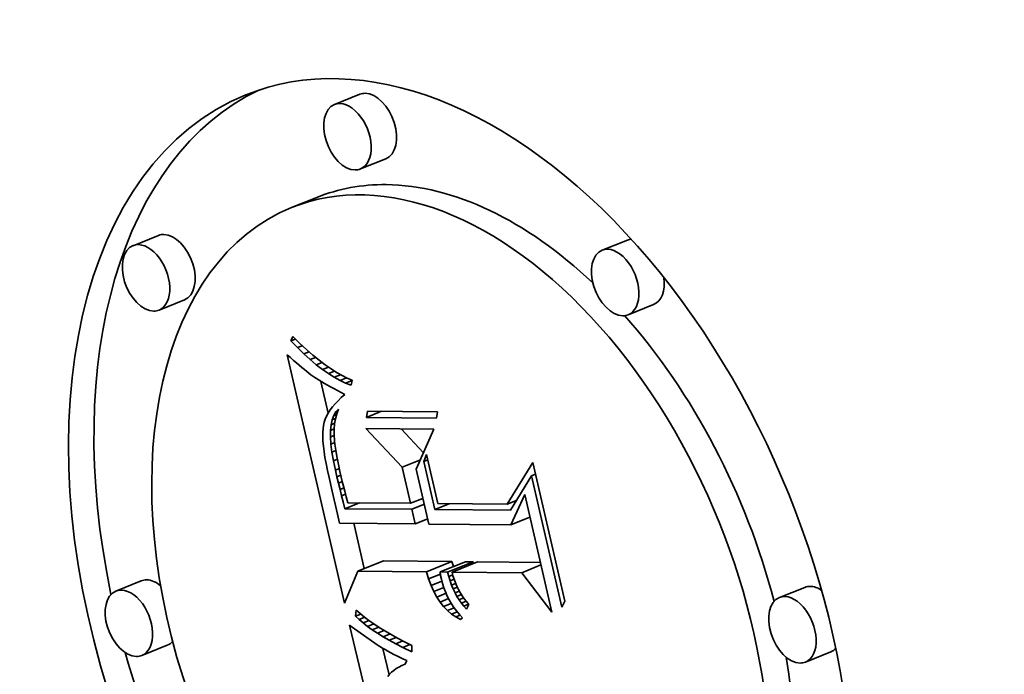
# Model space of a CAD drawing. Extents: x 0 to 10.8, y 0 to 8.3.
# Drawn here: x 9.2 to 9.4, y 5.3 to 5.5 of the extents above; entities that cross this region are included whole.
import ezdxf

# ---------------------------------------------------------------- set-up
doc = ezdxf.new("R2010")
doc.units = 0
doc.header["$MEASUREMENT"] = 0
doc.layers.get('0').update_dxf_attribs({"lineweight": 13})

msp = doc.modelspace()

# ---------------------------------------------------------------- linework, layer by layer
at = {"color": 7, "lineweight": 35, "ltscale": 0.000141715}
for p, q in [((9.27056, 5.4378), (9.2653, 5.43568)), ((9.27595, 5.42445), (9.27069, 5.42233)), ((9.26167, 5.41644), (9.25642, 5.41432)), ((9.22887, 5.40856), (9.22361, 5.40643)), ((9.32599, 5.4076), (9.32073, 5.40548)), ((9.23425, 5.3952), (9.229, 5.39308)), ((9.33138, 5.39424), (9.32612, 5.39212)), ((9.27018, 5.339), (9.27544, 5.34112)), ((9.28435, 5.33886), (9.2896, 5.34098)), ((9.28717, 5.33883), (9.29242, 5.34095)), ((9.28874, 5.33881), (9.294, 5.34093)), ((9.28965, 5.3388), (9.29491, 5.34093)), ((9.22533, 5.33699), (9.22007, 5.33487)), ((9.36268, 5.33564), (9.35742, 5.33352)), ((9.23071, 5.32364), (9.22546, 5.32152)), ((9.36807, 5.32228), (9.36281, 5.32016))]:
    msp.add_line(p, q, dxfattribs=at)
at = {"color": 7, "lineweight": 35, "ltscale": 2.39851e-05}
msp.add_line((9.25631, 5.3867), (9.25668, 5.38759), dxfattribs=at)
at = {"color": 7, "lineweight": 35, "ltscale": 4.95924e-05}
msp.add_line((9.25668, 5.38759), (9.2581, 5.38621), dxfattribs=at)
at = {"color": 7, "lineweight": 35, "ltscale": 2.44135e-05}
msp.add_line((9.25631, 5.3867), (9.25722, 5.38707), dxfattribs=at)
at = {"color": 7, "lineweight": 35, "ltscale": 4.8417e-05}
msp.add_line((9.25765, 5.38531), (9.25631, 5.3867), dxfattribs=at)
at = {"color": 7, "lineweight": 35, "ltscale": 2.68897e-05}
msp.add_line((9.25765, 5.38531), (9.25865, 5.38571), dxfattribs=at)
at = {"color": 7, "lineweight": 35, "ltscale": 4.70034e-05}
msp.add_line((9.2581, 5.38621), (9.25949, 5.38494), dxfattribs=at)
at = {"color": 7, "lineweight": 35, "ltscale": 2.26743e-05}
msp.add_line((9.2555, 5.38384), (9.25618, 5.38324), dxfattribs=at)
at = {"color": 7, "lineweight": 35, "ltscale": 0.001321}
msp.add_line((9.26739, 5.33234), (9.2555, 5.38384), dxfattribs=at)
at = {"color": 7, "lineweight": 35, "ltscale": 4.61552e-05}
msp.add_line((9.25898, 5.38402), (9.25765, 5.38531), dxfattribs=at)
at = {"color": 7, "lineweight": 35, "ltscale": 2.90091e-05}
msp.add_line((9.25898, 5.38402), (9.26005, 5.38445), dxfattribs=at)
at = {"color": 7, "lineweight": 35, "ltscale": 4.39548e-05}
msp.add_line((9.26028, 5.38283), (9.25898, 5.38402), dxfattribs=at)
at = {"color": 7, "lineweight": 35, "ltscale": 4.4437e-05}
msp.add_line((9.25949, 5.38494), (9.26083, 5.38377), dxfattribs=at)
at = {"color": 7, "lineweight": 35, "ltscale": 4.19166e-05}
msp.add_line((9.26083, 5.38377), (9.26213, 5.38271), dxfattribs=at)
at = {"color": 7, "lineweight": 35, "ltscale": 2.14783e-05}
msp.add_line((9.25618, 5.38324), (9.25682, 5.38267), dxfattribs=at)
at = {"color": 7, "lineweight": 35, "ltscale": 2.02977e-05}
msp.add_line((9.25682, 5.38267), (9.25744, 5.38214), dxfattribs=at)
at = {"color": 7, "lineweight": 35, "ltscale": 1.9127e-05}
msp.add_line((9.25744, 5.38214), (9.25802, 5.38164), dxfattribs=at)
at = {"color": 7, "lineweight": 35, "ltscale": 1.79487e-05}
msp.add_line((9.25802, 5.38164), (9.25857, 5.38118), dxfattribs=at)
at = {"color": 7, "lineweight": 35, "ltscale": 3.07663e-05}
msp.add_line((9.26028, 5.38283), (9.26142, 5.38329), dxfattribs=at)
at = {"color": 7, "lineweight": 35, "ltscale": 4.1802e-05}
msp.add_line((9.26155, 5.38176), (9.26028, 5.38283), dxfattribs=at)
at = {"color": 7, "lineweight": 35, "ltscale": 3.22482e-05}
msp.add_line((9.26155, 5.38176), (9.26275, 5.38224), dxfattribs=at)
at = {"color": 7, "lineweight": 35, "ltscale": 3.97259e-05}
msp.add_line((9.26281, 5.38078), (9.26155, 5.38176), dxfattribs=at)
at = {"color": 7, "lineweight": 35, "ltscale": 3.94405e-05}
msp.add_line((9.26213, 5.38271), (9.26338, 5.38176), dxfattribs=at)
at = {"color": 7, "lineweight": 35, "ltscale": 3.34956e-05}
msp.add_line((9.26281, 5.38078), (9.26405, 5.38129), dxfattribs=at)
at = {"color": 7, "lineweight": 35, "ltscale": 3.70213e-05}
msp.add_line((9.26338, 5.38176), (9.2646, 5.38091), dxfattribs=at)
at = {"color": 7, "lineweight": 35, "ltscale": 1.6767e-05}
msp.add_line((9.25857, 5.38118), (9.25909, 5.38075), dxfattribs=at)
at = {"color": 7, "lineweight": 35, "ltscale": 1.56154e-05}
msp.add_line((9.25909, 5.38075), (9.25957, 5.38036), dxfattribs=at)
at = {"color": 7, "lineweight": 35, "ltscale": 2.76886e-05}
msp.add_line((9.25957, 5.38036), (9.26045, 5.37969), dxfattribs=at)
at = {"color": 7, "lineweight": 35, "ltscale": 2.41493e-05}
msp.add_line((9.26045, 5.37969), (9.26124, 5.37913), dxfattribs=at)
at = {"color": 7, "lineweight": 35, "ltscale": 3.77253e-05}
msp.add_line((9.26405, 5.37992), (9.26281, 5.38078), dxfattribs=at)
at = {"color": 7, "lineweight": 35, "ltscale": 3.45714e-05}
msp.add_line((9.26405, 5.37992), (9.26533, 5.38044), dxfattribs=at)
at = {"color": 7, "lineweight": 35, "ltscale": 3.58217e-05}
msp.add_line((9.26526, 5.37916), (9.26405, 5.37992), dxfattribs=at)
at = {"color": 7, "lineweight": 35, "ltscale": 3.46622e-05}
msp.add_line((9.2646, 5.38091), (9.26576, 5.38016), dxfattribs=at)
at = {"color": 7, "lineweight": 35, "ltscale": 3.5638e-05}
msp.add_line((9.26526, 5.37916), (9.26659, 5.37969), dxfattribs=at)
at = {"color": 7, "lineweight": 35, "ltscale": 3.23594e-05}
msp.add_line((9.26576, 5.38016), (9.26689, 5.37952), dxfattribs=at)
at = {"color": 7, "lineweight": 35, "ltscale": 3.01972e-05}
msp.add_line((9.26689, 5.37952), (9.26797, 5.37899), dxfattribs=at)
at = {"color": 7, "lineweight": 35, "ltscale": 2.73153e-05}
msp.add_line((9.26124, 5.37913), (9.26216, 5.37854), dxfattribs=at)
at = {"color": 7, "lineweight": 35, "ltscale": 1.52762e-05}
msp.add_line((9.26216, 5.37854), (9.26268, 5.37822), dxfattribs=at)
at = {"color": 7, "lineweight": 35, "ltscale": 0.00016861}
msp.add_line((9.26404, 5.37175), (9.26252, 5.37832), dxfattribs=at)
at = {"color": 7, "lineweight": 35, "ltscale": 1.63693e-05}
msp.add_line((9.26268, 5.37822), (9.26325, 5.37789), dxfattribs=at)
at = {"color": 7, "lineweight": 35, "ltscale": 1.74407e-05}
msp.add_line((9.26325, 5.37789), (9.26385, 5.37754), dxfattribs=at)
at = {"color": 7, "lineweight": 35, "ltscale": 1.85265e-05}
msp.add_line((9.26385, 5.37754), (9.2645, 5.37718), dxfattribs=at)
at = {"color": 7, "lineweight": 35, "ltscale": 3.40261e-05}
msp.add_line((9.26646, 5.37851), (9.26526, 5.37916), dxfattribs=at)
at = {"color": 7, "lineweight": 35, "ltscale": 3.6873e-05}
msp.add_line((9.26646, 5.37851), (9.26783, 5.37906), dxfattribs=at)
at = {"color": 7, "lineweight": 35, "ltscale": 3.23456e-05}
msp.add_line((9.26763, 5.37796), (9.26646, 5.37851), dxfattribs=at)
at = {"color": 7, "lineweight": 35, "ltscale": 3.69909e-05}
msp.add_line((9.26763, 5.37796), (9.269, 5.37852), dxfattribs=at)
at = {"color": 7, "lineweight": 35, "ltscale": 3.08345e-05}
msp.add_line((9.26878, 5.37752), (9.26763, 5.37796), dxfattribs=at)
at = {"color": 7, "lineweight": 35, "ltscale": 2.81206e-05}
msp.add_line((9.26797, 5.37899), (9.26901, 5.37856), dxfattribs=at)
at = {"color": 7, "lineweight": 35, "ltscale": 2.65544e-05}
msp.add_line((9.26901, 5.37856), (9.26878, 5.37752), dxfattribs=at)
at = {"color": 7, "lineweight": 35, "ltscale": 1.96141e-05}
msp.add_line((9.2645, 5.37718), (9.26519, 5.37681), dxfattribs=at)
at = {"color": 7, "lineweight": 35, "ltscale": 2.07032e-05}
msp.add_line((9.26519, 5.37681), (9.26592, 5.37641), dxfattribs=at)
at = {"color": 7, "lineweight": 35, "ltscale": 2.1804e-05}
msp.add_line((9.26592, 5.37641), (9.26669, 5.37601), dxfattribs=at)
at = {"color": 7, "lineweight": 35, "ltscale": 2.15819e-05}
msp.add_line((9.26669, 5.37601), (9.26745, 5.3756), dxfattribs=at)
at = {"color": 7, "lineweight": 35, "ltscale": 2.43513e-05}
msp.add_line((9.26745, 5.3756), (9.26672, 5.37496), dxfattribs=at)
at = {"color": 7, "lineweight": 35, "ltscale": 2.09492e-05}
msp.add_line((9.26545, 5.37367), (9.26492, 5.37303), dxfattribs=at)
at = {"color": 7, "lineweight": 35, "ltscale": 2.20225e-05}
msp.add_line((9.26606, 5.37431), (9.26545, 5.37367), dxfattribs=at)
at = {"color": 7, "lineweight": 35, "ltscale": 2.31739e-05}
msp.add_line((9.26672, 5.37496), (9.26606, 5.37431), dxfattribs=at)
at = {"color": 7, "lineweight": 35, "ltscale": 1.74689e-05}
msp.add_line((9.26369, 5.3711), (9.26341, 5.37046), dxfattribs=at)
at = {"color": 7, "lineweight": 35, "ltscale": 1.81738e-05}
msp.add_line((9.26403, 5.37174), (9.26369, 5.3711), dxfattribs=at)
at = {"color": 7, "lineweight": 35, "ltscale": 1.90313e-05}
msp.add_line((9.26444, 5.37239), (9.26403, 5.37174), dxfattribs=at)
at = {"color": 7, "lineweight": 35, "ltscale": 1.99395e-05}
msp.add_line((9.26492, 5.37303), (9.26444, 5.37239), dxfattribs=at)
at = {"color": 7, "lineweight": 35, "ltscale": 2.34934e-05}
msp.add_line((9.26484, 5.37036), (9.26517, 5.37124), dxfattribs=at)
at = {"color": 7, "lineweight": 35, "ltscale": 2.12143e-05}
msp.add_line((9.26517, 5.37124), (9.26561, 5.37197), dxfattribs=at)
at = {"color": 7, "lineweight": 35, "ltscale": 1.60127e-05}
msp.add_line((9.26517, 5.37124), (9.26576, 5.37148), dxfattribs=at)
at = {"color": 7, "lineweight": 35, "ltscale": 2.6346e-05}
msp.add_line((9.26579, 5.37156), (9.26551, 5.37055), dxfattribs=at)
at = {"color": 7, "lineweight": 35, "ltscale": 1.97554e-05}
msp.add_line((9.26561, 5.37197), (9.26615, 5.37255), dxfattribs=at)
at = {"color": 7, "lineweight": 35, "ltscale": 1.0444e-05}
msp.add_line((9.26561, 5.37197), (9.26599, 5.37213), dxfattribs=at)
at = {"color": 7, "lineweight": 35, "ltscale": 2.62007e-05}
msp.add_line((9.26615, 5.37255), (9.26579, 5.37156), dxfattribs=at)
at = {"color": 7, "lineweight": 35, "ltscale": 3.2537e-05}
for p, q in [((9.27196, 5.37086), (9.27217, 5.37214)), ((9.28667, 5.372), (9.28647, 5.37071))]:
    msp.add_line(p, q, dxfattribs=at)
at = {"color": 7, "lineweight": 35, "ltscale": 8.39552e-05}
msp.add_line((9.27196, 5.37086), (9.27508, 5.37211), dxfattribs=at)
at = {"color": 7, "lineweight": 35, "ltscale": 0.000362609}
for p, q in [((9.27217, 5.37214), (9.28667, 5.372)), ((9.28647, 5.37071), (9.27196, 5.37086))]:
    msp.add_line(p, q, dxfattribs=at)
at = {"color": 7, "lineweight": 35, "ltscale": 1.72057e-05}
msp.add_line((9.26304, 5.36919), (9.26294, 5.36851), dxfattribs=at)
at = {"color": 7, "lineweight": 35, "ltscale": 1.6394e-05}
msp.add_line((9.26319, 5.36983), (9.26304, 5.36919), dxfattribs=at)
at = {"color": 7, "lineweight": 35, "ltscale": 1.68535e-05}
msp.add_line((9.26341, 5.37046), (9.26319, 5.36983), dxfattribs=at)
at = {"color": 7, "lineweight": 35, "ltscale": 2.97707e-05}
msp.add_line((9.2645, 5.36815), (9.26462, 5.36933), dxfattribs=at)
at = {"color": 7, "lineweight": 35, "ltscale": 2.64047e-05}
msp.add_line((9.26462, 5.36933), (9.26484, 5.37036), dxfattribs=at)
at = {"color": 7, "lineweight": 35, "ltscale": 1.98739e-05}
msp.add_line((9.26462, 5.36933), (9.26535, 5.36963), dxfattribs=at)
at = {"color": 7, "lineweight": 35, "ltscale": 1.88461e-05}
msp.add_line((9.26484, 5.37036), (9.26554, 5.37065), dxfattribs=at)
at = {"color": 7, "lineweight": 35, "ltscale": 2.72772e-05}
msp.add_line((9.26533, 5.36949), (9.26524, 5.36841), dxfattribs=at)
at = {"color": 7, "lineweight": 35, "ltscale": 2.67058e-05}
msp.add_line((9.26551, 5.37055), (9.26533, 5.36949), dxfattribs=at)
at = {"color": 7, "lineweight": 35, "ltscale": 1.92842e-05}
msp.add_line((9.26294, 5.36851), (9.26289, 5.36774), dxfattribs=at)
at = {"color": 7, "lineweight": 35, "ltscale": 2.14346e-05}
msp.add_line((9.26289, 5.36774), (9.26289, 5.36688), dxfattribs=at)
at = {"color": 7, "lineweight": 35, "ltscale": 3.3464e-05}
msp.add_line((9.26449, 5.36681), (9.2645, 5.36815), dxfattribs=at)
at = {"color": 7, "lineweight": 35, "ltscale": 2.04383e-05}
msp.add_line((9.26449, 5.36681), (9.26525, 5.36711), dxfattribs=at)
at = {"color": 7, "lineweight": 35, "ltscale": 1.99877e-05}
msp.add_line((9.2645, 5.36815), (9.26524, 5.36845), dxfattribs=at)
at = {"color": 7, "lineweight": 35, "ltscale": 2.80418e-05}
msp.add_line((9.26524, 5.36841), (9.26524, 5.36728), dxfattribs=at)
at = {"color": 7, "lineweight": 35, "ltscale": 3.16516e-05}
msp.add_line((9.26524, 5.36728), (9.26533, 5.36602), dxfattribs=at)
at = {"color": 7, "lineweight": 35, "ltscale": 0.000274163}
msp.add_line((9.27934, 5.36054), (9.27183, 5.36853), dxfattribs=at)
at = {"color": 7, "lineweight": 35, "ltscale": 0.000351702}
msp.add_line((9.27183, 5.36853), (9.2859, 5.36839), dxfattribs=at)
at = {"color": 7, "lineweight": 35, "ltscale": 0.00016854}
msp.add_line((9.28376, 5.36354), (9.27915, 5.36846), dxfattribs=at)
at = {"color": 7, "lineweight": 35, "ltscale": 0.000226199}
msp.add_line((9.2859, 5.36839), (9.28225, 5.36011), dxfattribs=at)
at = {"color": 7, "lineweight": 35, "ltscale": 2.36686e-05}
msp.add_line((9.26289, 5.36688), (9.26293, 5.36593), dxfattribs=at)
at = {"color": 7, "lineweight": 35, "ltscale": 2.59512e-05}
msp.add_line((9.26293, 5.36593), (9.26302, 5.3649), dxfattribs=at)
at = {"color": 7, "lineweight": 35, "ltscale": 3.73242e-05}
msp.add_line((9.26459, 5.36532), (9.26449, 5.36681), dxfattribs=at)
at = {"color": 7, "lineweight": 35, "ltscale": 2.12352e-05}
msp.add_line((9.26459, 5.36532), (9.26537, 5.36564), dxfattribs=at)
at = {"color": 7, "lineweight": 35, "ltscale": 4.13934e-05}
msp.add_line((9.26479, 5.36367), (9.26459, 5.36532), dxfattribs=at)
at = {"color": 7, "lineweight": 35, "ltscale": 1.82487e-05}
msp.add_line((9.26533, 5.36602), (9.26541, 5.3653), dxfattribs=at)
at = {"color": 7, "lineweight": 35, "ltscale": 1.98521e-05}
msp.add_line((9.26541, 5.3653), (9.26552, 5.36451), dxfattribs=at)
at = {"color": 7, "lineweight": 35, "ltscale": 2.82562e-05}
msp.add_line((9.26302, 5.3649), (9.26316, 5.36378), dxfattribs=at)
at = {"color": 7, "lineweight": 35, "ltscale": 3.06046e-05}
msp.add_line((9.26316, 5.36378), (9.26335, 5.36257), dxfattribs=at)
at = {"color": 7, "lineweight": 35, "ltscale": 2.1993e-05}
msp.add_line((9.26479, 5.36367), (9.2656, 5.364), dxfattribs=at)
at = {"color": 7, "lineweight": 35, "ltscale": 4.55427e-05}
msp.add_line((9.2651, 5.36188), (9.26479, 5.36367), dxfattribs=at)
at = {"color": 7, "lineweight": 35, "ltscale": 2.1496e-05}
msp.add_line((9.26552, 5.36451), (9.26566, 5.36366), dxfattribs=at)
at = {"color": 7, "lineweight": 35, "ltscale": 2.31309e-05}
msp.add_line((9.26566, 5.36366), (9.26582, 5.36275), dxfattribs=at)
at = {"color": 7, "lineweight": 35, "ltscale": 3.85188e-05}
msp.add_line((9.28379, 5.36173), (9.28436, 5.36316), dxfattribs=at)
at = {"color": 7, "lineweight": 35, "ltscale": 0.000260961}
msp.add_line((9.28436, 5.36316), (9.28671, 5.35299), dxfattribs=at)
at = {"color": 7, "lineweight": 35, "ltscale": 3.296e-05}
msp.add_line((9.26335, 5.36257), (9.26358, 5.36127), dxfattribs=at)
at = {"color": 7, "lineweight": 35, "ltscale": 3.53488e-05}
msp.add_line((9.26358, 5.36127), (9.26386, 5.35988), dxfattribs=at)
at = {"color": 7, "lineweight": 35, "ltscale": 2.22535e-05}
msp.add_line((9.2651, 5.36188), (9.26592, 5.36221), dxfattribs=at)
at = {"color": 7, "lineweight": 35, "ltscale": 4.97782e-05}
msp.add_line((9.26551, 5.35993), (9.2651, 5.36188), dxfattribs=at)
at = {"color": 7, "lineweight": 35, "ltscale": 2.47691e-05}
msp.add_line((9.26582, 5.36275), (9.266, 5.36178), dxfattribs=at)
at = {"color": 7, "lineweight": 35, "ltscale": 2.64165e-05}
msp.add_line((9.266, 5.36178), (9.26622, 5.36074), dxfattribs=at)
at = {"color": 7, "lineweight": 35, "ltscale": 0.000101604}
msp.add_line((9.27934, 5.36054), (9.28311, 5.36206), dxfattribs=at)
at = {"color": 7, "lineweight": 35, "ltscale": 2.23041e-05}
for p, q in [((9.28379, 5.36173), (9.28461, 5.36207)), ((9.30612, 5.35874), (9.30694, 5.35907))]:
    msp.add_line(p, q, dxfattribs=at)
at = {"color": 7, "lineweight": 35, "ltscale": 0.000255859}
msp.add_line((9.28609, 5.35176), (9.28379, 5.36173), dxfattribs=at)
at = {"color": 7, "lineweight": 35, "ltscale": 0.000253853}
msp.add_line((9.30108, 5.35285), (9.30638, 5.36151), dxfattribs=at)
at = {"color": 7, "lineweight": 35, "ltscale": 0.000737053}
msp.add_line((9.30638, 5.36151), (9.31302, 5.33278), dxfattribs=at)
at = {"color": 7, "lineweight": 35, "ltscale": 3.77546e-05}
msp.add_line((9.26386, 5.35988), (9.26419, 5.35841), dxfattribs=at)
at = {"color": 7, "lineweight": 35, "ltscale": 2.18363e-05}
msp.add_line((9.26551, 5.35993), (9.26632, 5.36026), dxfattribs=at)
at = {"color": 7, "lineweight": 35, "ltscale": 3.52593e-05}
msp.add_line((9.26583, 5.35856), (9.26551, 5.35993), dxfattribs=at)
at = {"color": 7, "lineweight": 35, "ltscale": 2.1423e-05}
msp.add_line((9.26583, 5.35856), (9.26663, 5.35888), dxfattribs=at)
at = {"color": 7, "lineweight": 35, "ltscale": 2.80803e-05}
msp.add_line((9.26622, 5.36074), (9.26645, 5.35964), dxfattribs=at)
at = {"color": 7, "lineweight": 35, "ltscale": 2.97144e-05}
msp.add_line((9.26645, 5.35964), (9.26672, 5.35848), dxfattribs=at)
at = {"color": 7, "lineweight": 35, "ltscale": 0.000192216}
msp.add_line((9.28107, 5.35305), (9.27934, 5.36054), dxfattribs=at)
at = {"color": 7, "lineweight": 35, "ltscale": 0.000291502}
msp.add_line((9.28225, 5.36011), (9.28487, 5.34875), dxfattribs=at)
at = {"color": 7, "lineweight": 35, "ltscale": 7.2759e-05}
msp.add_line((9.26419, 5.35841), (9.26487, 5.35558), dxfattribs=at)
at = {"color": 7, "lineweight": 35, "ltscale": 3.44975e-05}
msp.add_line((9.26615, 5.35722), (9.26583, 5.35856), dxfattribs=at)
at = {"color": 7, "lineweight": 35, "ltscale": 2.12775e-05}
msp.add_line((9.26615, 5.35722), (9.26694, 5.35754), dxfattribs=at)
at = {"color": 7, "lineweight": 35, "ltscale": 3.37341e-05}
msp.add_line((9.26648, 5.35591), (9.26615, 5.35722), dxfattribs=at)
at = {"color": 7, "lineweight": 35, "ltscale": 2.30094e-05}
msp.add_line((9.26672, 5.35848), (9.26693, 5.35759), dxfattribs=at)
at = {"color": 7, "lineweight": 35, "ltscale": 2.52261e-05}
msp.add_line((9.26693, 5.35759), (9.26718, 5.35661), dxfattribs=at)
at = {"color": 7, "lineweight": 35, "ltscale": 0.000208868}
msp.add_line((9.30612, 5.35874), (9.30177, 5.3516), dxfattribs=at)
at = {"color": 7, "lineweight": 35, "ltscale": 0.000697578}
msp.add_line((9.3124, 5.33155), (9.30612, 5.35874), dxfattribs=at)
at = {"color": 7, "lineweight": 35, "ltscale": 0.000123278}
msp.add_line((9.26487, 5.35558), (9.26595, 5.35077), dxfattribs=at)
at = {"color": 7, "lineweight": 35, "ltscale": 2.15468e-05}
msp.add_line((9.26648, 5.35591), (9.26728, 5.35623), dxfattribs=at)
at = {"color": 7, "lineweight": 35, "ltscale": 3.29573e-05}
msp.add_line((9.2668, 5.35463), (9.26648, 5.35591), dxfattribs=at)
at = {"color": 7, "lineweight": 35, "ltscale": 2.19737e-05}
msp.add_line((9.2668, 5.35463), (9.26761, 5.35496), dxfattribs=at)
at = {"color": 7, "lineweight": 35, "ltscale": 2.74488e-05}
msp.add_line((9.26718, 5.35661), (9.26745, 5.35555), dxfattribs=at)
at = {"color": 7, "lineweight": 35, "ltscale": 2.96741e-05}
msp.add_line((9.26745, 5.35555), (9.26777, 5.3544), dxfattribs=at)
at = {"color": 7, "lineweight": 35, "ltscale": 0.000173528}
msp.add_line((9.3018, 5.34858), (9.30469, 5.35489), dxfattribs=at)
at = {"color": 7, "lineweight": 35, "ltscale": 0.000625021}
msp.add_line((9.30469, 5.35489), (9.31032, 5.33053), dxfattribs=at)
at = {"color": 7, "lineweight": 35, "ltscale": 3.21965e-05}
msp.add_line((9.26712, 5.35338), (9.2668, 5.35463), dxfattribs=at)
at = {"color": 7, "lineweight": 35, "ltscale": 3.712e-05}
msp.add_line((9.26749, 5.35194), (9.26712, 5.35338), dxfattribs=at)
at = {"color": 7, "lineweight": 35, "ltscale": 8.06866e-05}
for p, q in [((9.26749, 5.35194), (9.27048, 5.35315)), ((9.28609, 5.35176), (9.28908, 5.35297))]:
    msp.add_line(p, q, dxfattribs=at)
at = {"color": 7, "lineweight": 35, "ltscale": 3.1919e-05}
msp.add_line((9.26777, 5.3544), (9.26811, 5.35317), dxfattribs=at)
at = {"color": 7, "lineweight": 35, "ltscale": 0.000323997}
msp.add_line((9.26811, 5.35317), (9.28107, 5.35305), dxfattribs=at)
at = {"color": 7, "lineweight": 35, "ltscale": 6.93868e-05}
for p, q in [((9.28107, 5.35305), (9.28364, 5.35408)), ((9.28136, 5.35181), (9.28393, 5.35284)), ((9.28205, 5.34878), (9.28463, 5.34982))]:
    msp.add_line(p, q, dxfattribs=at)
at = {"color": 7, "lineweight": 35, "ltscale": 8.49361e-06}
msp.add_line((9.28367, 5.35396), (9.28333, 5.35396), dxfattribs=at)
at = {"color": 7, "lineweight": 35, "ltscale": 0.000359245}
msp.add_line((9.28671, 5.35299), (9.30108, 5.35285), dxfattribs=at)
at = {"color": 7, "lineweight": 35, "ltscale": 5.175e-05}
msp.add_line((9.30108, 5.35285), (9.303, 5.35362), dxfattribs=at)
at = {"color": 7, "lineweight": 35, "ltscale": 4.69112e-05}
msp.add_line((9.26595, 5.35077), (9.26634, 5.34893), dxfattribs=at)
at = {"color": 7, "lineweight": 35, "ltscale": 0.000346661}
msp.add_line((9.28136, 5.35181), (9.26749, 5.35194), dxfattribs=at)
at = {"color": 7, "lineweight": 35, "ltscale": 7.76598e-05}
msp.add_line((9.28205, 5.34878), (9.28136, 5.35181), dxfattribs=at)
at = {"color": 7, "lineweight": 35, "ltscale": 0.00039199}
msp.add_line((9.30177, 5.3516), (9.28609, 5.35176), dxfattribs=at)
at = {"color": 7, "lineweight": 35, "ltscale": 0.000392828}
msp.add_line((9.26634, 5.34893), (9.28205, 5.34878), dxfattribs=at)
at = {"color": 7, "lineweight": 35, "ltscale": 0.000240727}
msp.add_line((9.27148, 5.33952), (9.26932, 5.34891), dxfattribs=at)
at = {"color": 7, "lineweight": 35, "ltscale": 0.000423048}
msp.add_line((9.28487, 5.34875), (9.3018, 5.34858), dxfattribs=at)
at = {"color": 7, "lineweight": 35, "ltscale": 0.000107374}
for p, q in [((9.3018, 5.34858), (9.30578, 5.35019)), ((9.30409, 5.33866), (9.30807, 5.34027))]:
    msp.add_line(p, q, dxfattribs=at)
at = {"color": 7, "lineweight": 35, "ltscale": 0.000354216}
for p, q in [((9.2896, 5.34098), (9.27544, 5.34112)), ((9.28435, 5.33886), (9.27018, 5.339))]:
    msp.add_line(p, q, dxfattribs=at)
at = {"color": 7, "lineweight": 35, "ltscale": 2.71106e-05}
msp.add_line((9.28993, 5.33994), (9.2896, 5.34098), dxfattribs=at)
at = {"color": 7, "lineweight": 35, "ltscale": 3.94505e-05}
for p, q in [((9.294, 5.34093), (9.29242, 5.34095)), ((9.28874, 5.33881), (9.28717, 5.33883))]:
    msp.add_line(p, q, dxfattribs=at)
at = {"color": 7, "lineweight": 35, "ltscale": 8.76605e-06}
msp.add_line((9.29409, 5.34059), (9.294, 5.34093), dxfattribs=at)
at = {"color": 7, "lineweight": 35, "ltscale": 0.000326037}
msp.add_line((9.30795, 5.3408), (9.29491, 5.34093), dxfattribs=at)
at = {"color": 7, "lineweight": 35, "ltscale": 0.000180354}
msp.add_line((9.27018, 5.339), (9.26739, 5.33234), dxfattribs=at)
at = {"color": 7, "lineweight": 35, "ltscale": 3.84012e-05}
msp.add_line((9.2848, 5.33739), (9.28435, 5.33886), dxfattribs=at)
at = {"color": 7, "lineweight": 35, "ltscale": 1.87204e-05}
msp.add_line((9.28717, 5.33883), (9.28729, 5.33809), dxfattribs=at)
at = {"color": 7, "lineweight": 35, "ltscale": 2.40877e-05}
msp.add_line((9.28898, 5.33788), (9.28874, 5.33881), dxfattribs=at)
at = {"color": 7, "lineweight": 35, "ltscale": 0.000360933}
msp.add_line((9.30409, 5.33866), (9.28965, 5.3388), dxfattribs=at)
at = {"color": 7, "lineweight": 35, "ltscale": 1.94869e-05}
msp.add_line((9.28965, 5.3388), (9.28984, 5.33805), dxfattribs=at)
at = {"color": 7, "lineweight": 35, "ltscale": 0.000256087}
msp.add_line((9.31032, 5.33053), (9.30409, 5.33866), dxfattribs=at)
at = {"color": 7, "lineweight": 35, "ltscale": 6.57831e-05}
msp.add_line((9.2848, 5.33739), (9.28725, 5.33838), dxfattribs=at)
at = {"color": 7, "lineweight": 35, "ltscale": 3.63114e-05}
msp.add_line((9.28532, 5.33603), (9.2848, 5.33739), dxfattribs=at)
at = {"color": 7, "lineweight": 35, "ltscale": 6.01501e-05}
msp.add_line((9.28532, 5.33603), (9.28755, 5.33693), dxfattribs=at)
at = {"color": 7, "lineweight": 35, "ltscale": 1.91098e-05}
msp.add_line((9.28729, 5.33809), (9.28744, 5.33734), dxfattribs=at)
at = {"color": 7, "lineweight": 35, "ltscale": 2.35323e-05}
msp.add_line((9.28744, 5.33734), (9.28768, 5.33643), dxfattribs=at)
at = {"color": 7, "lineweight": 35, "ltscale": 2.32428e-05}
msp.add_line((9.28768, 5.33643), (9.28796, 5.33554), dxfattribs=at)
at = {"color": 7, "lineweight": 35, "ltscale": 2.21553e-05}
msp.add_line((9.28898, 5.33788), (9.2898, 5.33821), dxfattribs=at)
at = {"color": 7, "lineweight": 35, "ltscale": 2.3418e-05}
msp.add_line((9.28925, 5.33698), (9.28898, 5.33788), dxfattribs=at)
at = {"color": 7, "lineweight": 35, "ltscale": 2.20972e-05}
msp.add_line((9.28925, 5.33698), (9.29007, 5.33731), dxfattribs=at)
at = {"color": 7, "lineweight": 35, "ltscale": 2.28094e-05}
msp.add_line((9.28956, 5.33612), (9.28925, 5.33698), dxfattribs=at)
at = {"color": 7, "lineweight": 35, "ltscale": 2.25067e-05}
msp.add_line((9.28956, 5.33612), (9.29039, 5.33646), dxfattribs=at)
at = {"color": 7, "lineweight": 35, "ltscale": 1.92655e-05}
msp.add_line((9.28984, 5.33805), (9.29007, 5.33731), dxfattribs=at)
at = {"color": 7, "lineweight": 35, "ltscale": 1.91132e-05}
msp.add_line((9.29007, 5.33731), (9.29034, 5.3366), dxfattribs=at)
at = {"color": 7, "lineweight": 35, "ltscale": 1.90105e-05}
msp.add_line((9.29034, 5.3366), (9.29063, 5.3359), dxfattribs=at)
at = {"color": 7, "lineweight": 35, "ltscale": 3.44005e-05}
msp.add_line((9.28589, 5.33478), (9.28532, 5.33603), dxfattribs=at)
at = {"color": 7, "lineweight": 35, "ltscale": 5.53911e-05}
msp.add_line((9.28589, 5.33478), (9.28794, 5.33561), dxfattribs=at)
at = {"color": 7, "lineweight": 35, "ltscale": 3.26064e-05}
msp.add_line((9.28651, 5.33363), (9.28589, 5.33478), dxfattribs=at)
at = {"color": 7, "lineweight": 35, "ltscale": 5.13305e-05}
msp.add_line((9.28651, 5.33363), (9.28841, 5.3344), dxfattribs=at)
at = {"color": 7, "lineweight": 35, "ltscale": 2.30431e-05}
msp.add_line((9.28796, 5.33554), (9.28829, 5.33468), dxfattribs=at)
at = {"color": 7, "lineweight": 35, "ltscale": 2.29094e-05}
msp.add_line((9.28829, 5.33468), (9.28866, 5.33384), dxfattribs=at)
at = {"color": 7, "lineweight": 35, "ltscale": 2.22458e-05}
msp.add_line((9.2899, 5.3353), (9.28956, 5.33612), dxfattribs=at)
at = {"color": 7, "lineweight": 35, "ltscale": 2.30905e-05}
msp.add_line((9.2899, 5.3353), (9.29076, 5.33565), dxfattribs=at)
at = {"color": 7, "lineweight": 35, "ltscale": 2.1725e-05}
msp.add_line((9.29027, 5.33452), (9.2899, 5.3353), dxfattribs=at)
at = {"color": 7, "lineweight": 35, "ltscale": 2.37804e-05}
msp.add_line((9.29027, 5.33452), (9.29116, 5.33487), dxfattribs=at)
at = {"color": 7, "lineweight": 35, "ltscale": 2.12917e-05}
msp.add_line((9.29068, 5.33377), (9.29027, 5.33452), dxfattribs=at)
at = {"color": 7, "lineweight": 35, "ltscale": 1.89357e-05}
msp.add_line((9.29063, 5.3359), (9.29097, 5.33522), dxfattribs=at)
at = {"color": 7, "lineweight": 35, "ltscale": 1.89169e-05}
msp.add_line((9.29097, 5.33522), (9.29133, 5.33455), dxfattribs=at)
at = {"color": 7, "lineweight": 35, "ltscale": 1.8983e-05}
msp.add_line((9.29133, 5.33455), (9.29173, 5.33391), dxfattribs=at)
at = {"color": 7, "lineweight": 35, "ltscale": 3.10049e-05}
msp.add_line((9.28718, 5.33259), (9.28651, 5.33363), dxfattribs=at)
at = {"color": 7, "lineweight": 35, "ltscale": 4.72841e-05}
msp.add_line((9.28718, 5.33259), (9.28894, 5.3333), dxfattribs=at)
at = {"color": 7, "lineweight": 35, "ltscale": 2.96489e-05}
msp.add_line((9.28791, 5.33166), (9.28718, 5.33259), dxfattribs=at)
at = {"color": 7, "lineweight": 35, "ltscale": 2.28575e-05}
msp.add_line((9.28866, 5.33384), (9.28908, 5.33303), dxfattribs=at)
at = {"color": 7, "lineweight": 35, "ltscale": 2.28614e-05}
msp.add_line((9.28908, 5.33303), (9.28954, 5.33224), dxfattribs=at)
at = {"color": 7, "lineweight": 35, "ltscale": 2.45438e-05}
msp.add_line((9.29068, 5.33377), (9.29159, 5.33414), dxfattribs=at)
at = {"color": 7, "lineweight": 35, "ltscale": 2.09363e-05}
msp.add_line((9.29112, 5.33306), (9.29068, 5.33377), dxfattribs=at)
at = {"color": 7, "lineweight": 35, "ltscale": 2.52899e-05}
msp.add_line((9.29112, 5.33306), (9.29206, 5.33344), dxfattribs=at)
at = {"color": 7, "lineweight": 35, "ltscale": 2.06128e-05}
msp.add_line((9.2916, 5.33239), (9.29112, 5.33306), dxfattribs=at)
at = {"color": 7, "lineweight": 35, "ltscale": 2.59593e-05}
msp.add_line((9.2916, 5.33239), (9.29256, 5.33277), dxfattribs=at)
at = {"color": 7, "lineweight": 35, "ltscale": 2.04034e-05}
msp.add_line((9.29211, 5.33175), (9.2916, 5.33239), dxfattribs=at)
at = {"color": 7, "lineweight": 35, "ltscale": 1.90594e-05}
msp.add_line((9.29173, 5.33391), (9.29217, 5.33328), dxfattribs=at)
at = {"color": 7, "lineweight": 35, "ltscale": 1.91925e-05}
msp.add_line((9.29217, 5.33328), (9.29264, 5.33268), dxfattribs=at)
at = {"color": 7, "lineweight": 35, "ltscale": 1.94062e-05}
msp.add_line((9.29264, 5.33268), (9.29315, 5.33209), dxfattribs=at)
at = {"color": 7, "lineweight": 35, "ltscale": 3.44575e-05}
msp.add_line((9.31302, 5.33278), (9.3124, 5.33155), dxfattribs=at)
at = {"color": 7, "lineweight": 35, "ltscale": 3.12189e-05}
msp.add_line((9.26966, 5.32965), (9.26984, 5.33088), dxfattribs=at)
at = {"color": 7, "lineweight": 35, "ltscale": 2.6272e-05}
msp.add_line((9.26984, 5.33088), (9.27063, 5.33019), dxfattribs=at)
at = {"color": 7, "lineweight": 35, "ltscale": 4.28424e-05}
msp.add_line((9.28791, 5.33166), (9.2895, 5.3323), dxfattribs=at)
at = {"color": 7, "lineweight": 35, "ltscale": 2.85332e-05}
msp.add_line((9.2887, 5.33083), (9.28791, 5.33166), dxfattribs=at)
at = {"color": 7, "lineweight": 35, "ltscale": 3.78836e-05}
msp.add_line((9.2887, 5.33083), (9.2901, 5.3314), dxfattribs=at)
at = {"color": 7, "lineweight": 35, "ltscale": 2.76743e-05}
msp.add_line((9.28954, 5.33011), (9.2887, 5.33083), dxfattribs=at)
at = {"color": 7, "lineweight": 35, "ltscale": 2.29386e-05}
msp.add_line((9.28954, 5.33224), (9.29004, 5.33148), dxfattribs=at)
at = {"color": 7, "lineweight": 35, "ltscale": 3.19033e-05}
msp.add_line((9.28954, 5.33011), (9.29072, 5.33059), dxfattribs=at)
at = {"color": 7, "lineweight": 35, "ltscale": 2.31076e-05}
msp.add_line((9.29004, 5.33148), (9.2906, 5.33074), dxfattribs=at)
at = {"color": 7, "lineweight": 35, "ltscale": 2.33367e-05}
msp.add_line((9.2906, 5.33074), (9.2912, 5.33002), dxfattribs=at)
at = {"color": 7, "lineweight": 35, "ltscale": 2.64773e-05}
msp.add_line((9.29211, 5.33175), (9.29309, 5.33215), dxfattribs=at)
at = {"color": 7, "lineweight": 35, "ltscale": 2.02474e-05}
msp.add_line((9.29266, 5.33115), (9.29211, 5.33175), dxfattribs=at)
at = {"color": 7, "lineweight": 35, "ltscale": 2.63726e-05}
msp.add_line((9.29315, 5.33209), (9.29266, 5.33115), dxfattribs=at)
at = {"color": 7, "lineweight": 35, "ltscale": 2.95191e-05}
msp.add_line((9.26966, 5.32965), (9.27075, 5.33009), dxfattribs=at)
at = {"color": 7, "lineweight": 35, "ltscale": 2.54303e-05}
msp.add_line((9.2704, 5.32895), (9.26966, 5.32965), dxfattribs=at)
at = {"color": 7, "lineweight": 35, "ltscale": 3.16528e-05}
msp.add_line((9.2704, 5.32895), (9.27158, 5.32943), dxfattribs=at)
at = {"color": 7, "lineweight": 35, "ltscale": 2.71405e-05}
msp.add_line((9.27123, 5.32826), (9.2704, 5.32895), dxfattribs=at)
at = {"color": 7, "lineweight": 35, "ltscale": 2.79118e-05}
msp.add_line((9.27063, 5.33019), (9.2715, 5.32949), dxfattribs=at)
at = {"color": 7, "lineweight": 35, "ltscale": 3.34808e-05}
msp.add_line((9.27123, 5.32826), (9.27248, 5.32876), dxfattribs=at)
at = {"color": 7, "lineweight": 35, "ltscale": 2.9595e-05}
msp.add_line((9.2715, 5.32949), (9.27245, 5.32878), dxfattribs=at)
at = {"color": 7, "lineweight": 35, "ltscale": 3.13373e-05}
msp.add_line((9.27245, 5.32878), (9.27347, 5.32806), dxfattribs=at)
at = {"color": 7, "lineweight": 35, "ltscale": 2.71175e-05}
msp.add_line((9.29043, 5.3295), (9.28954, 5.33011), dxfattribs=at)
at = {"color": 7, "lineweight": 35, "ltscale": 2.45272e-05}
msp.add_line((9.29043, 5.3295), (9.29134, 5.32986), dxfattribs=at)
at = {"color": 7, "lineweight": 35, "ltscale": 2.69149e-05}
msp.add_line((9.29138, 5.32899), (9.29043, 5.3295), dxfattribs=at)
at = {"color": 7, "lineweight": 35, "ltscale": 2.36107e-05}
msp.add_line((9.2912, 5.33002), (9.29184, 5.32933), dxfattribs=at)
at = {"color": 7, "lineweight": 35, "ltscale": 1.42734e-05}
msp.add_line((9.29184, 5.32933), (9.29138, 5.32899), dxfattribs=at)
at = {"color": 7, "lineweight": 35, "ltscale": 0.001527}
msp.add_line((9.28251, 5.26834), (9.26845, 5.32778), dxfattribs=at)
at = {"color": 7, "lineweight": 35, "ltscale": 1.69723e-05}
msp.add_line((9.26845, 5.32778), (9.26901, 5.3274), dxfattribs=at)
at = {"color": 7, "lineweight": 35, "ltscale": 0.000157722}
msp.add_line((9.26901, 5.3274), (9.27417, 5.32376), dxfattribs=at)
at = {"color": 7, "lineweight": 35, "ltscale": 2.89021e-05}
msp.add_line((9.27215, 5.32755), (9.27123, 5.32826), dxfattribs=at)
at = {"color": 7, "lineweight": 35, "ltscale": 3.50467e-05}
msp.add_line((9.27215, 5.32755), (9.27345, 5.32808), dxfattribs=at)
at = {"color": 7, "lineweight": 35, "ltscale": 3.07038e-05}
msp.add_line((9.27315, 5.32684), (9.27215, 5.32755), dxfattribs=at)
at = {"color": 7, "lineweight": 35, "ltscale": 3.63907e-05}
msp.add_line((9.27315, 5.32684), (9.2745, 5.32739), dxfattribs=at)
at = {"color": 7, "lineweight": 35, "ltscale": 3.25592e-05}
msp.add_line((9.27424, 5.32612), (9.27315, 5.32684), dxfattribs=at)
at = {"color": 7, "lineweight": 35, "ltscale": 3.30746e-05}
msp.add_line((9.27347, 5.32806), (9.27458, 5.32733), dxfattribs=at)
at = {"color": 7, "lineweight": 35, "ltscale": 3.74809e-05}
msp.add_line((9.27424, 5.32612), (9.27563, 5.32668), dxfattribs=at)
at = {"color": 7, "lineweight": 35, "ltscale": 3.48636e-05}
msp.add_line((9.27458, 5.32733), (9.27577, 5.3266), dxfattribs=at)
at = {"color": 7, "lineweight": 35, "ltscale": 3.6662e-05}
msp.add_line((9.27577, 5.3266), (9.27703, 5.32586), dxfattribs=at)
at = {"color": 7, "lineweight": 35, "ltscale": 3.44433e-05}
msp.add_line((9.27541, 5.3254), (9.27424, 5.32612), dxfattribs=at)
at = {"color": 7, "lineweight": 35, "ltscale": 3.82945e-05}
msp.add_line((9.27541, 5.3254), (9.27683, 5.32598), dxfattribs=at)
at = {"color": 7, "lineweight": 35, "ltscale": 3.63616e-05}
msp.add_line((9.27667, 5.32467), (9.27541, 5.3254), dxfattribs=at)
at = {"color": 7, "lineweight": 35, "ltscale": 3.89085e-05}
msp.add_line((9.27667, 5.32467), (9.27812, 5.32526), dxfattribs=at)
at = {"color": 7, "lineweight": 35, "ltscale": 3.83142e-05}
msp.add_line((9.27802, 5.32394), (9.27667, 5.32467), dxfattribs=at)
at = {"color": 7, "lineweight": 35, "ltscale": 3.8478e-05}
msp.add_line((9.27703, 5.32586), (9.27838, 5.32511), dxfattribs=at)
at = {"color": 7, "lineweight": 35, "ltscale": 3.92983e-05}
msp.add_line((9.27802, 5.32394), (9.27948, 5.32453), dxfattribs=at)
at = {"color": 7, "lineweight": 35, "ltscale": 4.03241e-05}
msp.add_line((9.27838, 5.32511), (9.2798, 5.32436), dxfattribs=at)
at = {"color": 7, "lineweight": 35, "ltscale": 4.21728e-05}
msp.add_line((9.2798, 5.32436), (9.28131, 5.32359), dxfattribs=at)
at = {"color": 7, "lineweight": 35, "ltscale": 1.56688e-05}
msp.add_line((9.27417, 5.32376), (9.27469, 5.32341), dxfattribs=at)
at = {"color": 7, "lineweight": 35, "ltscale": 1.60209e-05}
msp.add_line((9.27469, 5.32341), (9.27523, 5.32307), dxfattribs=at)
at = {"color": 7, "lineweight": 35, "ltscale": 1.63913e-05}
msp.add_line((9.27523, 5.32307), (9.27579, 5.32273), dxfattribs=at)
at = {"color": 7, "lineweight": 35, "ltscale": 0.000140592}
msp.add_line((9.27663, 5.31753), (9.27534, 5.323), dxfattribs=at)
at = {"color": 7, "lineweight": 35, "ltscale": 1.67576e-05}
msp.add_line((9.27579, 5.32273), (9.27637, 5.32239), dxfattribs=at)
at = {"color": 7, "lineweight": 35, "ltscale": 1.71539e-05}
msp.add_line((9.27637, 5.32239), (9.27697, 5.32206), dxfattribs=at)
at = {"color": 7, "lineweight": 35, "ltscale": 4.02647e-05}
msp.add_line((9.27945, 5.3232), (9.27802, 5.32394), dxfattribs=at)
at = {"color": 7, "lineweight": 35, "ltscale": 3.94427e-05}
msp.add_line((9.27945, 5.3232), (9.28091, 5.32379), dxfattribs=at)
at = {"color": 7, "lineweight": 35, "ltscale": 5.14687e-05}
msp.add_line((9.2813, 5.3223), (9.27945, 5.3232), dxfattribs=at)
at = {"color": 7, "lineweight": 35, "ltscale": 3.21776e-05}
msp.add_line((9.28131, 5.32359), (9.2813, 5.3223), dxfattribs=at)
at = {"color": 7, "lineweight": 35, "ltscale": 1.7547e-05}
msp.add_line((9.27697, 5.32206), (9.27759, 5.32174), dxfattribs=at)
at = {"color": 7, "lineweight": 35, "ltscale": 1.79466e-05}
msp.add_line((9.27759, 5.32174), (9.27823, 5.32142), dxfattribs=at)
at = {"color": 7, "lineweight": 35, "ltscale": 1.83523e-05}
msp.add_line((9.27823, 5.32142), (9.2789, 5.3211), dxfattribs=at)
at = {"color": 7, "lineweight": 35, "ltscale": 1.87529e-05}
msp.add_line((9.2789, 5.3211), (9.27958, 5.32079), dxfattribs=at)
at = {"color": 7, "lineweight": 35, "ltscale": 1.9191e-05}
msp.add_line((9.27958, 5.32079), (9.28028, 5.32048), dxfattribs=at)
at = {"color": 7, "lineweight": 35, "ltscale": 2.02491e-05}
msp.add_line((9.28028, 5.32048), (9.27995, 5.31974), dxfattribs=at)
at = {"color": 7, "lineweight": 35, "ltscale": 1.51381e-05}
msp.add_line((9.27758, 5.31843), (9.27711, 5.31803), dxfattribs=at)
at = {"color": 7, "lineweight": 35, "ltscale": 1.58087e-05}
msp.add_line((9.27809, 5.31879), (9.27758, 5.31843), dxfattribs=at)
at = {"color": 7, "lineweight": 35, "ltscale": 1.65659e-05}
msp.add_line((9.27866, 5.31913), (9.27809, 5.31879), dxfattribs=at)
at = {"color": 7, "lineweight": 35, "ltscale": 1.74218e-05}
msp.add_line((9.27928, 5.31945), (9.27866, 5.31913), dxfattribs=at)
at = {"color": 7, "lineweight": 35, "ltscale": 1.83337e-05}
msp.add_line((9.27995, 5.31974), (9.27928, 5.31945), dxfattribs=at)
at = {"color": 7, "lineweight": 35, "ltscale": 1.41805e-05}
msp.add_line((9.2767, 5.31762), (9.27635, 5.31718), dxfattribs=at)
at = {"color": 7, "lineweight": 35, "ltscale": 1.46092e-05}
msp.add_line((9.27711, 5.31803), (9.2767, 5.31762), dxfattribs=at)
at = {"color": 7, "lineweight": 35, "ltscale": 0.03937}
for centre, major_axis, start_param, end_param in [((8.264, 5.33766), (0.74076, -1.83621), 0.000026, 1.998424), ((9.29144, 5.32752), (0.04445, -0.11017), 0.000113, 3.141706), ((9.2967, 5.32964), (-0.04445, 0.11017), 0.038424, 1.287151), ((9.29144, 5.32752), (0.04445, -0.11017), 3.141706, 6.032716), ((9.27326, 5.43112), (-0.00269, 0.00668), 6.032716, 6.283299), ((9.27326, 5.43112), (-0.00269, 0.00668), 3.141706, 6.032716), ((9.268, 5.429), (0.00269, -0.00668), 3.141706, 6.032716), ((9.268, 5.429), (0.00269, -0.00668), 0.000113, 3.141706), ((9.29144, 5.32752), (0.03502, -0.0868), 0.000113, 3.141706), ((9.268, 5.429), (0.00269, -0.00668), 6.032716, 6.283299), ((9.2967, 5.32964), (-0.03502, 0.0868), 6.032716, 6.283299), ((9.2967, 5.32964), (-0.03502, 0.0868), 5.350875, 6.032716), ((9.29144, 5.32752), (0.03502, -0.0868), 3.141706, 6.032716), ((9.23156, 5.40188), (-0.00269, 0.00668), 6.032716, 6.283299), ((9.23156, 5.40188), (-0.00269, 0.00668), 3.141706, 6.032716), ((9.32868, 5.40092), (-0.00269, 0.00668), 6.109076, 6.283299), ((9.2263, 5.39976), (0.00269, -0.00668), 3.141706, 6.032716), ((9.2263, 5.39976), (0.00269, -0.00668), 0.000113, 3.141706), ((9.32343, 5.3988), (0.00269, -0.00668), 0.000113, 3.141706), ((9.32343, 5.3988), (0.00269, -0.00668), 3.141706, 6.032716), ((9.32868, 5.40092), (-0.00269, 0.00668), 3.141706, 4.303432), ((9.2263, 5.39976), (0.00269, -0.00668), 6.032716, 6.283299), ((9.32343, 5.3988), (0.00269, -0.00668), 6.032716, 6.283299), ((9.2967, 5.32964), (-0.03502, 0.0868), 4.503105, 5.23906), ((9.22802, 5.33032), (-0.00269, 0.00668), 6.032716, 6.283299), ((9.22802, 5.33032), (-0.00269, 0.00668), 5.434415, 6.032716), ((9.22276, 5.32819), (0.00269, -0.00668), 3.141706, 6.032716), ((9.22276, 5.32819), (0.00269, -0.00668), 0.000113, 3.141706), ((9.36537, 5.32896), (-0.00269, 0.00668), 6.032716, 6.283299), ((9.36537, 5.32896), (-0.00269, 0.00668), 5.544257, 6.032716), ((9.36012, 5.32684), (0.00269, -0.00668), 3.141706, 6.032716), ((9.36012, 5.32684), (0.00269, -0.00668), 0.000113, 3.141706), ((9.22802, 5.33032), (-0.00269, 0.00668), 3.141706, 3.442601), ((9.36537, 5.32896), (-0.00269, 0.00668), 3.141706, 3.419161), ((9.2967, 5.32964), (-0.04445, 0.11017), 1.393091, 2.017074), ((9.22276, 5.32819), (0.00269, -0.00668), 6.032716, 6.283299), ((9.2967, 5.32964), (-0.03502, 0.0868), 3.141706, 4.373898), ((9.36012, 5.32684), (0.00269, -0.00668), 6.032716, 6.283299)]:
    msp.add_ellipse(centre, major_axis=major_axis, ratio=0.616564, start_param=start_param, end_param=end_param, dxfattribs=at)

doc.saveas('drawing.dxf')
